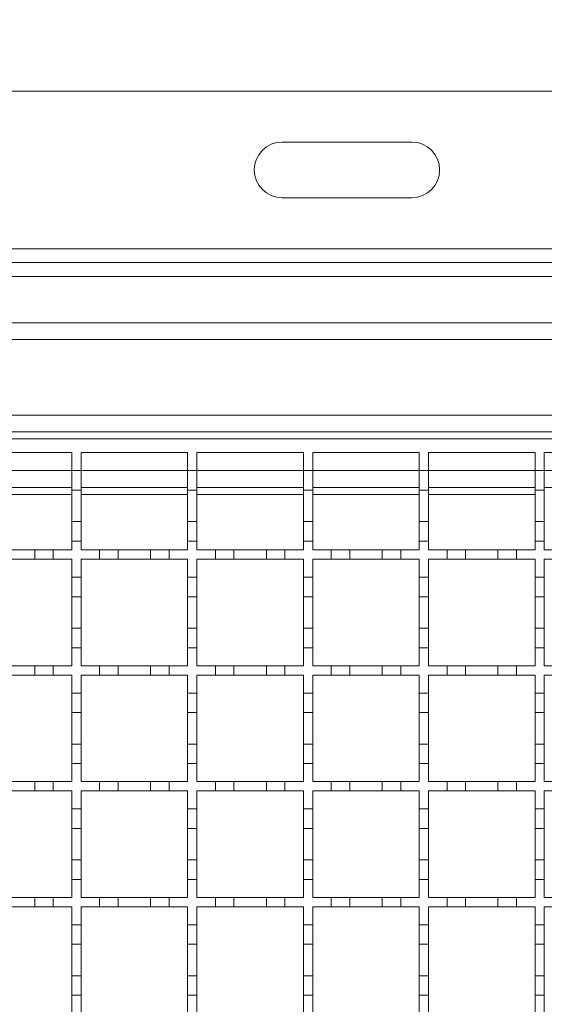
# Model space of a CAD drawing. Units: millimetres. Extents: x 511 to 3698, y 508 to 2475.
# Drawn here: x 908 to 1022, y 1945 to 2157 of the extents above; entities that cross this region are included whole.
import ezdxf

# ---------------------------------------------------------------- set-up
doc = ezdxf.new("R2010")
doc.units = ezdxf.units.MM
doc.header["$LTSCALE"] = 13
doc.linetypes.add('SLD-Durchgehend', pattern=[0])
doc.layers.add('MAßLINIE_MAßZEICHNUNGEN', color=7, linetype='SLD-Durchgehend')
doc.styles.add('SLDTEXTSTYLE0', font='Opinion Pro')
doc.dimstyles.new('SLDDIMSTYLE0', dxfattribs={"dimtxt": 66.776286, "dimasz": 45.5, "dimexe": 0, "dimexo": 0.0625, "dimgap": 16.694071, "dimtad": 0, "dimdec": 0, "dimrnd": 1e-09, "dimzin": 12, "dimdsep": 46, "dimtxsty": 'SLDTEXTSTYLE0', "dimsah": 1, "dimcen": 0.09, "dimadec": 0, "dimazin": 3, "dimtfac": 1, "dimtdec": 0, "dimtofl": 0, "dimtmove": 0, "dimatfit": 3, "dimfxl": 1, "dimfrac": 2, "dimtolj": 1, "dimtzin": 12, "dimarcsym": 0})

# ---------------------------------------------------------------- blocks, each defined once
blk = doc.blocks.new('_D')
at = {"layer": 'MAßLINIE_MAßZEICHNUNGEN', "color": 7}
for p, q in [((621.15, 2114.88), (621.15, 2448.88)), ((3271.15, 2114.88), (3271.15, 2448.88)), ((621.15, 2435.88), (1655.94, 2435.88)), ((3271.15, 2435.88), (1859.77, 2435.88))]:
    blk.add_line(p, q, dxfattribs=at)
for points in [[(621.15, 2435.88), (666.65, 2416.38), (666.65, 2455.38)], [(3271.15, 2435.88), (3225.65, 2455.38), (3225.65, 2416.38)]]:
    blk.add_solid(points, dxfattribs=at)
at = {"layer": 'MAßLINIE_MAßZEICHNUNGEN', "color": 7, "insert": (1655.94, 2473.28), "char_height": 68.792, "attachment_point": 1, "style": 'SLDTEXTSTYLE0'}
blk.add_mtext('2650', dxfattribs=at)
blk = doc.blocks.new('_D_1')
at = {"layer": 'MAßLINIE_MAßZEICHNUNGEN', "color": 7}
for p, q in [((671.15, 2103.88), (671.15, 2292.88)), ((3221.15, 2103.88), (3221.15, 2292.88)), ((671.15, 2279.88), (1655.94, 2279.88)), ((3221.15, 2279.88), (1859.77, 2279.88))]:
    blk.add_line(p, q, dxfattribs=at)
for points in [[(671.15, 2279.88), (716.65, 2260.38), (716.65, 2299.38)], [(3221.15, 2279.88), (3175.65, 2299.38), (3175.65, 2260.38)]]:
    blk.add_solid(points, dxfattribs=at)
at = {"layer": 'MAßLINIE_MAßZEICHNUNGEN', "color": 7, "insert": (1655.94, 2317.28), "char_height": 68.792, "attachment_point": 1, "style": 'SLDTEXTSTYLE0'}
blk.add_mtext('2550', dxfattribs=at)

msp = doc.modelspace()

# ---------------------------------------------------------------- linework, layer by layer
at = {"color": 7, "linetype": 'SLD-Durchgehend', "lineweight": 18}
for p, q in [((631.15, 2141.88), (3261.15, 2141.88)), ((965.05, 2130.88), (993.05, 2130.88)), ((993.05, 2118.88), (965.05, 2118.88)), ((658.15, 2107.88), (3234.15, 2107.88)), ((658.15, 2104.88), (3234.15, 2104.88)), ((658.15, 2101.88), (3234.15, 2101.88)), ((693.65, 2091.88), (1946.15, 2091.88)), ((1946.15, 2088.28), (693.65, 2088.28)), ((693.65, 2071.98), (1946.15, 2071.98)), ((1946.15, 2068.38), (694.65, 2068.38)), ((695.65, 2066.88), (1195.65, 2066.88)), ((896.65, 2063.88), (919.65, 2063.88)), ((919.65, 2063.88), (919.65, 2059.98)), ((921.65, 2063.88), (944.65, 2063.88)), ((921.65, 2059.98), (921.65, 2063.88)), ((944.65, 2063.88), (944.65, 2059.98)), ((946.65, 2063.88), (969.65, 2063.88)), ((946.65, 2059.98), (946.65, 2063.88)), ((969.65, 2063.88), (969.65, 2059.98)), ((971.65, 2063.88), (994.65, 2063.88)), ((971.65, 2059.98), (971.65, 2063.88)), ((994.65, 2063.88), (994.65, 2059.98)), ((996.65, 2063.88), (1019.65, 2063.88)), ((996.65, 2059.98), (996.65, 2063.88)), ((1019.65, 2063.88), (1019.65, 2059.98)), ((1021.65, 2063.88), (1044.65, 2063.88)), ((1021.65, 2059.98), (1021.65, 2063.88)), ((919.65, 2059.98), (921.65, 2059.98)), ((919.65, 2055.78), (919.65, 2059.98)), ((921.65, 2059.98), (921.65, 2055.78)), ((944.65, 2059.98), (946.65, 2059.98)), ((944.65, 2055.78), (944.65, 2059.98)), ((946.65, 2059.98), (946.65, 2055.78)), ((969.65, 2059.98), (971.65, 2059.98)), ((969.65, 2055.78), (969.65, 2059.98)), ((971.65, 2059.98), (971.65, 2055.78)), ((994.65, 2059.98), (996.65, 2059.98)), ((994.65, 2055.78), (994.65, 2059.98)), ((996.65, 2059.98), (996.65, 2055.78)), ((1019.65, 2059.98), (1021.65, 2059.98)), ((1019.65, 2055.78), (1019.65, 2059.98)), ((1021.65, 2059.98), (1021.65, 2055.78)), ((896.65, 2056.38), (919.65, 2056.38)), ((921.65, 2055.78), (919.65, 2055.78)), ((919.65, 2055.78), (919.65, 2048.98)), ((921.65, 2056.38), (944.65, 2056.38)), ((921.65, 2048.98), (921.65, 2055.78)), ((946.65, 2055.78), (944.65, 2055.78)), ((944.65, 2055.78), (944.65, 2048.98)), ((946.65, 2056.38), (969.65, 2056.38)), ((946.65, 2048.98), (946.65, 2055.78)), ((971.65, 2055.78), (969.65, 2055.78)), ((969.65, 2055.78), (969.65, 2048.98)), ((971.65, 2056.38), (994.65, 2056.38)), ((971.65, 2048.98), (971.65, 2055.78)), ((996.65, 2055.78), (994.65, 2055.78)), ((994.65, 2055.78), (994.65, 2048.98)), ((996.65, 2056.38), (1019.65, 2056.38)), ((996.65, 2048.98), (996.65, 2055.78)), ((1021.65, 2055.78), (1019.65, 2055.78)), ((1019.65, 2055.78), (1019.65, 2048.98)), ((1021.65, 2056.38), (1044.65, 2056.38)), ((1021.65, 2048.98), (1021.65, 2055.78)), ((919.65, 2048.98), (921.65, 2048.98)), ((919.65, 2044.78), (919.65, 2048.98)), ((921.65, 2048.98), (921.65, 2044.78)), ((944.65, 2048.98), (946.65, 2048.98)), ((944.65, 2044.78), (944.65, 2048.98)), ((946.65, 2048.98), (946.65, 2044.78)), ((969.65, 2048.98), (971.65, 2048.98)), ((969.65, 2044.78), (969.65, 2048.98)), ((971.65, 2048.98), (971.65, 2044.78)), ((994.65, 2048.98), (996.65, 2048.98)), ((994.65, 2044.78), (994.65, 2048.98)), ((996.65, 2048.98), (996.65, 2044.78)), ((1019.65, 2048.98), (1021.65, 2048.98)), ((1019.65, 2044.78), (1019.65, 2048.98)), ((1021.65, 2048.98), (1021.65, 2044.78)), ((919.65, 2044.78), (919.65, 2042.88)), ((921.65, 2044.78), (919.65, 2044.78)), ((921.65, 2042.88), (921.65, 2044.78)), ((946.65, 2044.78), (944.65, 2044.78)), ((944.65, 2044.78), (944.65, 2042.88)), ((946.65, 2042.88), (946.65, 2044.78)), ((971.65, 2044.78), (969.65, 2044.78)), ((969.65, 2044.78), (969.65, 2042.88)), ((971.65, 2042.88), (971.65, 2044.78)), ((996.65, 2044.78), (994.65, 2044.78)), ((994.65, 2044.78), (994.65, 2042.88)), ((996.65, 2042.88), (996.65, 2044.78)), ((1021.65, 2044.78), (1019.65, 2044.78)), ((1019.65, 2044.78), (1019.65, 2042.88)), ((1021.65, 2042.88), (1021.65, 2044.78)), ((904.65, 2042.88), (911.65, 2042.88)), ((911.65, 2040.88), (911.65, 2042.88)), ((911.65, 2042.88), (915.65, 2042.88)), ((915.65, 2042.88), (919.65, 2042.88)), ((915.65, 2042.88), (915.65, 2040.88)), ((921.65, 2042.88), (925.65, 2042.88)), ((925.65, 2040.88), (925.65, 2042.88)), ((925.65, 2042.88), (929.65, 2042.88)), ((929.65, 2042.88), (936.65, 2042.88)), ((929.65, 2042.88), (929.65, 2040.88)), ((936.65, 2040.88), (936.65, 2042.88)), ((936.65, 2042.88), (940.65, 2042.88)), ((940.65, 2042.88), (940.65, 2040.88)), ((940.65, 2042.88), (944.65, 2042.88)), ((946.65, 2042.88), (950.65, 2042.88)), ((950.65, 2042.88), (954.65, 2042.88)), ((950.65, 2040.88), (950.65, 2042.88)), ((954.65, 2042.88), (954.65, 2040.88)), ((954.65, 2042.88), (961.65, 2042.88)), ((961.65, 2042.88), (965.65, 2042.88)), ((961.65, 2040.88), (961.65, 2042.88)), ((965.65, 2042.88), (965.65, 2040.88)), ((965.65, 2042.88), (969.65, 2042.88)), ((971.65, 2042.88), (975.65, 2042.88)), ((975.65, 2042.88), (979.65, 2042.88)), ((975.65, 2040.88), (975.65, 2042.88)), ((979.65, 2042.88), (979.65, 2040.88)), ((979.65, 2042.88), (986.65, 2042.88)), ((986.65, 2042.88), (990.65, 2042.88)), ((986.65, 2040.88), (986.65, 2042.88)), ((990.65, 2042.88), (990.65, 2040.88)), ((990.65, 2042.88), (994.65, 2042.88)), ((996.65, 2042.88), (1000.65, 2042.88)), ((1000.65, 2042.88), (1004.65, 2042.88)), ((1000.65, 2040.88), (1000.65, 2042.88)), ((1004.65, 2042.88), (1004.65, 2040.88)), ((1004.65, 2042.88), (1011.65, 2042.88)), ((1011.65, 2042.88), (1015.65, 2042.88)), ((1011.65, 2040.88), (1011.65, 2042.88)), ((1015.65, 2042.88), (1015.65, 2040.88)), ((1015.65, 2042.88), (1019.65, 2042.88)), ((1021.65, 2042.88), (1025.65, 2042.88)), ((911.65, 2040.88), (904.65, 2040.88)), ((915.65, 2040.88), (911.65, 2040.88)), ((919.65, 2040.88), (915.65, 2040.88)), ((919.65, 2040.88), (919.65, 2036.98)), ((925.65, 2040.88), (921.65, 2040.88)), ((921.65, 2036.98), (921.65, 2040.88)), ((929.65, 2040.88), (925.65, 2040.88)), ((936.65, 2040.88), (929.65, 2040.88)), ((940.65, 2040.88), (936.65, 2040.88)), ((944.65, 2040.88), (940.65, 2040.88)), ((944.65, 2040.88), (944.65, 2036.98)), ((950.65, 2040.88), (946.65, 2040.88)), ((946.65, 2036.98), (946.65, 2040.88)), ((954.65, 2040.88), (950.65, 2040.88)), ((961.65, 2040.88), (954.65, 2040.88)), ((965.65, 2040.88), (961.65, 2040.88)), ((969.65, 2040.88), (965.65, 2040.88)), ((969.65, 2040.88), (969.65, 2036.98)), ((975.65, 2040.88), (971.65, 2040.88)), ((971.65, 2036.98), (971.65, 2040.88)), ((979.65, 2040.88), (975.65, 2040.88)), ((986.65, 2040.88), (979.65, 2040.88)), ((990.65, 2040.88), (986.65, 2040.88)), ((994.65, 2040.88), (990.65, 2040.88)), ((994.65, 2040.88), (994.65, 2036.98)), ((1000.65, 2040.88), (996.65, 2040.88)), ((996.65, 2036.98), (996.65, 2040.88)), ((1004.65, 2040.88), (1000.65, 2040.88)), ((1011.65, 2040.88), (1004.65, 2040.88)), ((1015.65, 2040.88), (1011.65, 2040.88)), ((1019.65, 2040.88), (1015.65, 2040.88)), ((1019.65, 2040.88), (1019.65, 2036.98)), ((1025.65, 2040.88), (1021.65, 2040.88)), ((1021.65, 2036.98), (1021.65, 2040.88)), ((919.65, 2036.98), (921.65, 2036.98)), ((919.65, 2032.78), (919.65, 2036.98)), ((921.65, 2036.98), (921.65, 2032.78)), ((944.65, 2036.98), (946.65, 2036.98)), ((944.65, 2032.78), (944.65, 2036.98)), ((946.65, 2036.98), (946.65, 2032.78)), ((969.65, 2036.98), (971.65, 2036.98)), ((969.65, 2032.78), (969.65, 2036.98)), ((971.65, 2036.98), (971.65, 2032.78)), ((994.65, 2036.98), (996.65, 2036.98)), ((994.65, 2032.78), (994.65, 2036.98)), ((996.65, 2036.98), (996.65, 2032.78)), ((1019.65, 2036.98), (1021.65, 2036.98)), ((1019.65, 2032.78), (1019.65, 2036.98)), ((1021.65, 2036.98), (1021.65, 2032.78)), ((921.65, 2032.78), (919.65, 2032.78)), ((919.65, 2032.78), (919.65, 2025.98)), ((921.65, 2025.98), (921.65, 2032.78)), ((944.65, 2032.78), (944.65, 2025.98)), ((946.65, 2032.78), (944.65, 2032.78)), ((946.65, 2025.98), (946.65, 2032.78)), ((971.65, 2032.78), (969.65, 2032.78)), ((969.65, 2032.78), (969.65, 2025.98)), ((971.65, 2025.98), (971.65, 2032.78)), ((996.65, 2032.78), (994.65, 2032.78)), ((994.65, 2032.78), (994.65, 2025.98)), ((996.65, 2025.98), (996.65, 2032.78)), ((1019.65, 2032.78), (1019.65, 2025.98)), ((1021.65, 2032.78), (1019.65, 2032.78)), ((1021.65, 2025.98), (1021.65, 2032.78)), ((919.65, 2025.98), (921.65, 2025.98)), ((919.65, 2021.78), (919.65, 2025.98)), ((921.65, 2025.98), (921.65, 2021.78)), ((944.65, 2025.98), (946.65, 2025.98)), ((944.65, 2021.78), (944.65, 2025.98)), ((946.65, 2025.98), (946.65, 2021.78)), ((969.65, 2025.98), (971.65, 2025.98)), ((969.65, 2021.78), (969.65, 2025.98)), ((971.65, 2025.98), (971.65, 2021.78)), ((994.65, 2025.98), (996.65, 2025.98)), ((994.65, 2021.78), (994.65, 2025.98)), ((996.65, 2025.98), (996.65, 2021.78)), ((1019.65, 2025.98), (1021.65, 2025.98)), ((1019.65, 2021.78), (1019.65, 2025.98)), ((1021.65, 2025.98), (1021.65, 2021.78)), ((919.65, 2021.78), (919.65, 2017.88)), ((921.65, 2021.78), (919.65, 2021.78)), ((921.65, 2017.88), (921.65, 2021.78)), ((946.65, 2021.78), (944.65, 2021.78)), ((944.65, 2021.78), (944.65, 2017.88)), ((946.65, 2017.88), (946.65, 2021.78)), ((971.65, 2021.78), (969.65, 2021.78)), ((969.65, 2021.78), (969.65, 2017.88)), ((971.65, 2017.88), (971.65, 2021.78)), ((996.65, 2021.78), (994.65, 2021.78)), ((994.65, 2021.78), (994.65, 2017.88)), ((996.65, 2017.88), (996.65, 2021.78)), ((1021.65, 2021.78), (1019.65, 2021.78)), ((1019.65, 2021.78), (1019.65, 2017.88)), ((1021.65, 2017.88), (1021.65, 2021.78)), ((904.65, 2017.88), (911.65, 2017.88)), ((911.65, 2015.88), (911.65, 2017.88)), ((911.65, 2017.88), (915.65, 2017.88)), ((915.65, 2017.88), (919.65, 2017.88)), ((915.65, 2017.88), (915.65, 2015.88)), ((921.65, 2017.88), (925.65, 2017.88)), ((925.65, 2015.88), (925.65, 2017.88)), ((925.65, 2017.88), (929.65, 2017.88)), ((929.65, 2017.88), (936.65, 2017.88)), ((929.65, 2017.88), (929.65, 2015.88)), ((936.65, 2015.88), (936.65, 2017.88)), ((936.65, 2017.88), (940.65, 2017.88)), ((940.65, 2017.88), (940.65, 2015.88)), ((940.65, 2017.88), (944.65, 2017.88)), ((946.65, 2017.88), (950.65, 2017.88)), ((950.65, 2015.88), (950.65, 2017.88)), ((950.65, 2017.88), (954.65, 2017.88)), ((954.65, 2017.88), (954.65, 2015.88)), ((954.65, 2017.88), (961.65, 2017.88)), ((961.65, 2017.88), (965.65, 2017.88)), ((961.65, 2015.88), (961.65, 2017.88)), ((965.65, 2017.88), (965.65, 2015.88)), ((965.65, 2017.88), (969.65, 2017.88)), ((971.65, 2017.88), (975.65, 2017.88)), ((975.65, 2017.88), (979.65, 2017.88)), ((975.65, 2015.88), (975.65, 2017.88)), ((979.65, 2017.88), (979.65, 2015.88)), ((979.65, 2017.88), (986.65, 2017.88)), ((986.65, 2017.88), (990.65, 2017.88)), ((986.65, 2015.88), (986.65, 2017.88)), ((990.65, 2017.88), (990.65, 2015.88)), ((990.65, 2017.88), (994.65, 2017.88)), ((996.65, 2017.88), (1000.65, 2017.88)), ((1000.65, 2017.88), (1004.65, 2017.88)), ((1000.65, 2015.88), (1000.65, 2017.88)), ((1004.65, 2017.88), (1004.65, 2015.88)), ((1004.65, 2017.88), (1011.65, 2017.88)), ((1011.65, 2017.88), (1015.65, 2017.88)), ((1011.65, 2015.88), (1011.65, 2017.88)), ((1015.65, 2017.88), (1015.65, 2015.88)), ((1015.65, 2017.88), (1019.65, 2017.88)), ((1021.65, 2017.88), (1025.65, 2017.88)), ((911.65, 2015.88), (904.65, 2015.88)), ((915.65, 2015.88), (911.65, 2015.88)), ((919.65, 2015.88), (915.65, 2015.88)), ((919.65, 2015.88), (919.65, 2011.98)), ((925.65, 2015.88), (921.65, 2015.88)), ((921.65, 2011.98), (921.65, 2015.88)), ((929.65, 2015.88), (925.65, 2015.88)), ((936.65, 2015.88), (929.65, 2015.88)), ((940.65, 2015.88), (936.65, 2015.88)), ((944.65, 2015.88), (940.65, 2015.88)), ((944.65, 2015.88), (944.65, 2011.98)), ((950.65, 2015.88), (946.65, 2015.88)), ((946.65, 2011.98), (946.65, 2015.88)), ((954.65, 2015.88), (950.65, 2015.88)), ((961.65, 2015.88), (954.65, 2015.88)), ((965.65, 2015.88), (961.65, 2015.88)), ((969.65, 2015.88), (965.65, 2015.88)), ((969.65, 2015.88), (969.65, 2011.98)), ((975.65, 2015.88), (971.65, 2015.88)), ((971.65, 2011.98), (971.65, 2015.88)), ((979.65, 2015.88), (975.65, 2015.88)), ((986.65, 2015.88), (979.65, 2015.88)), ((990.65, 2015.88), (986.65, 2015.88)), ((994.65, 2015.88), (990.65, 2015.88)), ((994.65, 2015.88), (994.65, 2011.98)), ((1000.65, 2015.88), (996.65, 2015.88)), ((996.65, 2011.98), (996.65, 2015.88)), ((1004.65, 2015.88), (1000.65, 2015.88)), ((1011.65, 2015.88), (1004.65, 2015.88)), ((1015.65, 2015.88), (1011.65, 2015.88)), ((1019.65, 2015.88), (1015.65, 2015.88)), ((1019.65, 2015.88), (1019.65, 2011.98)), ((1025.65, 2015.88), (1021.65, 2015.88)), ((1021.65, 2011.98), (1021.65, 2015.88)), ((919.65, 2011.98), (921.65, 2011.98)), ((919.65, 2007.78), (919.65, 2011.98)), ((921.65, 2011.98), (921.65, 2007.78)), ((944.65, 2011.98), (946.65, 2011.98)), ((944.65, 2007.78), (944.65, 2011.98)), ((946.65, 2011.98), (946.65, 2007.78)), ((969.65, 2011.98), (971.65, 2011.98)), ((969.65, 2007.78), (969.65, 2011.98)), ((971.65, 2011.98), (971.65, 2007.78)), ((994.65, 2011.98), (996.65, 2011.98)), ((994.65, 2007.78), (994.65, 2011.98)), ((996.65, 2011.98), (996.65, 2007.78)), ((1019.65, 2011.98), (1021.65, 2011.98)), ((1019.65, 2007.78), (1019.65, 2011.98)), ((1021.65, 2011.98), (1021.65, 2007.78)), ((919.65, 2007.78), (919.65, 2000.98)), ((921.65, 2007.78), (919.65, 2007.78)), ((921.65, 2000.98), (921.65, 2007.78)), ((946.65, 2007.78), (944.65, 2007.78)), ((944.65, 2007.78), (944.65, 2000.98)), ((946.65, 2000.98), (946.65, 2007.78)), ((969.65, 2007.78), (969.65, 2000.98)), ((971.65, 2007.78), (969.65, 2007.78)), ((971.65, 2000.98), (971.65, 2007.78)), ((996.65, 2007.78), (994.65, 2007.78)), ((994.65, 2007.78), (994.65, 2000.98)), ((996.65, 2000.98), (996.65, 2007.78)), ((1021.65, 2007.78), (1019.65, 2007.78)), ((1019.65, 2007.78), (1019.65, 2000.98)), ((1021.65, 2000.98), (1021.65, 2007.78)), ((919.65, 2000.98), (921.65, 2000.98)), ((919.65, 1996.78), (919.65, 2000.98)), ((921.65, 2000.98), (921.65, 1996.78)), ((944.65, 2000.98), (946.65, 2000.98)), ((944.65, 1996.78), (944.65, 2000.98)), ((946.65, 2000.98), (946.65, 1996.78)), ((969.65, 2000.98), (971.65, 2000.98)), ((969.65, 1996.78), (969.65, 2000.98)), ((971.65, 2000.98), (971.65, 1996.78)), ((994.65, 2000.98), (996.65, 2000.98)), ((994.65, 1996.78), (994.65, 2000.98)), ((996.65, 2000.98), (996.65, 1996.78)), ((1019.65, 2000.98), (1021.65, 2000.98)), ((1019.65, 1996.78), (1019.65, 2000.98)), ((1021.65, 2000.98), (1021.65, 1996.78)), ((919.65, 1996.78), (919.65, 1992.88)), ((921.65, 1996.78), (919.65, 1996.78)), ((921.65, 1992.88), (921.65, 1996.78)), ((946.65, 1996.78), (944.65, 1996.78)), ((944.65, 1996.78), (944.65, 1992.88)), ((946.65, 1992.88), (946.65, 1996.78)), ((971.65, 1996.78), (969.65, 1996.78)), ((969.65, 1996.78), (969.65, 1992.88)), ((971.65, 1992.88), (971.65, 1996.78)), ((996.65, 1996.78), (994.65, 1996.78)), ((994.65, 1996.78), (994.65, 1992.88)), ((996.65, 1992.88), (996.65, 1996.78)), ((1021.65, 1996.78), (1019.65, 1996.78)), ((1019.65, 1996.78), (1019.65, 1992.88)), ((1021.65, 1992.88), (1021.65, 1996.78)), ((904.65, 1992.88), (911.65, 1992.88)), ((911.65, 1990.88), (911.65, 1992.88)), ((911.65, 1992.88), (915.65, 1992.88)), ((915.65, 1992.88), (919.65, 1992.88)), ((915.65, 1992.88), (915.65, 1990.88)), ((921.65, 1992.88), (925.65, 1992.88)), ((925.65, 1990.88), (925.65, 1992.88)), ((925.65, 1992.88), (929.65, 1992.88)), ((929.65, 1992.88), (936.65, 1992.88)), ((929.65, 1992.88), (929.65, 1990.88)), ((936.65, 1990.88), (936.65, 1992.88)), ((936.65, 1992.88), (940.65, 1992.88)), ((940.65, 1992.88), (940.65, 1990.88)), ((940.65, 1992.88), (944.65, 1992.88)), ((946.65, 1992.88), (950.65, 1992.88)), ((950.65, 1990.88), (950.65, 1992.88)), ((950.65, 1992.88), (954.65, 1992.88)), ((954.65, 1992.88), (954.65, 1990.88)), ((954.65, 1992.88), (961.65, 1992.88)), ((961.65, 1992.88), (965.65, 1992.88)), ((961.65, 1990.88), (961.65, 1992.88)), ((965.65, 1992.88), (965.65, 1990.88)), ((965.65, 1992.88), (969.65, 1992.88)), ((971.65, 1992.88), (975.65, 1992.88)), ((975.65, 1992.88), (979.65, 1992.88)), ((975.65, 1990.88), (975.65, 1992.88)), ((979.65, 1992.88), (979.65, 1990.88)), ((979.65, 1992.88), (986.65, 1992.88)), ((986.65, 1992.88), (990.65, 1992.88)), ((986.65, 1990.88), (986.65, 1992.88)), ((990.65, 1992.88), (990.65, 1990.88)), ((990.65, 1992.88), (994.65, 1992.88)), ((996.65, 1992.88), (1000.65, 1992.88)), ((1000.65, 1992.88), (1004.65, 1992.88)), ((1000.65, 1990.88), (1000.65, 1992.88)), ((1004.65, 1992.88), (1004.65, 1990.88)), ((1004.65, 1992.88), (1011.65, 1992.88)), ((1011.65, 1990.88), (1011.65, 1992.88)), ((1011.65, 1992.88), (1015.65, 1992.88)), ((1015.65, 1992.88), (1015.65, 1990.88)), ((1015.65, 1992.88), (1019.65, 1992.88)), ((1021.65, 1992.88), (1025.65, 1992.88)), ((911.65, 1990.88), (904.65, 1990.88)), ((915.65, 1990.88), (911.65, 1990.88)), ((919.65, 1990.88), (915.65, 1990.88)), ((919.65, 1990.88), (919.65, 1986.98)), ((925.65, 1990.88), (921.65, 1990.88)), ((921.65, 1986.98), (921.65, 1990.88)), ((929.65, 1990.88), (925.65, 1990.88)), ((936.65, 1990.88), (929.65, 1990.88)), ((940.65, 1990.88), (936.65, 1990.88)), ((944.65, 1990.88), (940.65, 1990.88)), ((944.65, 1990.88), (944.65, 1986.98)), ((950.65, 1990.88), (946.65, 1990.88)), ((946.65, 1986.98), (946.65, 1990.88)), ((954.65, 1990.88), (950.65, 1990.88)), ((961.65, 1990.88), (954.65, 1990.88)), ((965.65, 1990.88), (961.65, 1990.88)), ((969.65, 1990.88), (965.65, 1990.88)), ((969.65, 1990.88), (969.65, 1986.98)), ((975.65, 1990.88), (971.65, 1990.88)), ((971.65, 1986.98), (971.65, 1990.88)), ((979.65, 1990.88), (975.65, 1990.88)), ((986.65, 1990.88), (979.65, 1990.88)), ((990.65, 1990.88), (986.65, 1990.88)), ((994.65, 1990.88), (990.65, 1990.88)), ((994.65, 1990.88), (994.65, 1986.98)), ((1000.65, 1990.88), (996.65, 1990.88)), ((996.65, 1986.98), (996.65, 1990.88)), ((1004.65, 1990.88), (1000.65, 1990.88)), ((1011.65, 1990.88), (1004.65, 1990.88)), ((1015.65, 1990.88), (1011.65, 1990.88)), ((1019.65, 1990.88), (1015.65, 1990.88)), ((1019.65, 1990.88), (1019.65, 1986.98)), ((1025.65, 1990.88), (1021.65, 1990.88)), ((1021.65, 1986.98), (1021.65, 1990.88)), ((919.65, 1986.98), (921.65, 1986.98)), ((919.65, 1982.78), (919.65, 1986.98)), ((921.65, 1986.98), (921.65, 1982.78)), ((944.65, 1986.98), (946.65, 1986.98)), ((944.65, 1982.78), (944.65, 1986.98)), ((946.65, 1986.98), (946.65, 1982.78)), ((969.65, 1986.98), (971.65, 1986.98)), ((969.65, 1982.78), (969.65, 1986.98)), ((971.65, 1986.98), (971.65, 1982.78)), ((994.65, 1986.98), (996.65, 1986.98)), ((994.65, 1982.78), (994.65, 1986.98)), ((996.65, 1986.98), (996.65, 1982.78)), ((1019.65, 1986.98), (1021.65, 1986.98)), ((1019.65, 1982.78), (1019.65, 1986.98)), ((1021.65, 1986.98), (1021.65, 1982.78)), ((921.65, 1982.78), (919.65, 1982.78)), ((919.65, 1982.78), (919.65, 1975.98)), ((921.65, 1975.98), (921.65, 1982.78)), ((944.65, 1982.78), (944.65, 1975.98)), ((946.65, 1982.78), (944.65, 1982.78)), ((946.65, 1975.98), (946.65, 1982.78)), ((969.65, 1982.78), (969.65, 1975.98)), ((971.65, 1982.78), (969.65, 1982.78)), ((971.65, 1975.98), (971.65, 1982.78)), ((994.65, 1982.78), (994.65, 1975.98)), ((996.65, 1982.78), (994.65, 1982.78)), ((996.65, 1975.98), (996.65, 1982.78)), ((1019.65, 1982.78), (1019.65, 1975.98)), ((1021.65, 1982.78), (1019.65, 1982.78)), ((1021.65, 1975.98), (1021.65, 1982.78)), ((919.65, 1975.98), (921.65, 1975.98)), ((919.65, 1971.78), (919.65, 1975.98)), ((921.65, 1975.98), (921.65, 1971.78)), ((944.65, 1975.98), (946.65, 1975.98)), ((944.65, 1971.78), (944.65, 1975.98)), ((946.65, 1975.98), (946.65, 1971.78)), ((969.65, 1975.98), (971.65, 1975.98)), ((969.65, 1971.78), (969.65, 1975.98)), ((971.65, 1975.98), (971.65, 1971.78)), ((994.65, 1975.98), (996.65, 1975.98)), ((994.65, 1971.78), (994.65, 1975.98)), ((996.65, 1975.98), (996.65, 1971.78)), ((1019.65, 1975.98), (1021.65, 1975.98)), ((1019.65, 1971.78), (1019.65, 1975.98)), ((1021.65, 1975.98), (1021.65, 1971.78)), ((919.65, 1971.78), (919.65, 1967.88)), ((921.65, 1971.78), (919.65, 1971.78)), ((921.65, 1967.88), (921.65, 1971.78)), ((946.65, 1971.78), (944.65, 1971.78)), ((944.65, 1971.78), (944.65, 1967.88)), ((946.65, 1967.88), (946.65, 1971.78)), ((971.65, 1971.78), (969.65, 1971.78)), ((969.65, 1971.78), (969.65, 1967.88)), ((971.65, 1967.88), (971.65, 1971.78)), ((996.65, 1971.78), (994.65, 1971.78)), ((994.65, 1971.78), (994.65, 1967.88)), ((996.65, 1967.88), (996.65, 1971.78)), ((1021.65, 1971.78), (1019.65, 1971.78)), ((1019.65, 1971.78), (1019.65, 1967.88)), ((1021.65, 1967.88), (1021.65, 1971.78)), ((904.65, 1967.88), (911.65, 1967.88)), ((911.65, 1965.88), (911.65, 1967.88)), ((911.65, 1967.88), (915.65, 1967.88)), ((915.65, 1967.88), (919.65, 1967.88)), ((915.65, 1967.88), (915.65, 1965.88)), ((921.65, 1967.88), (925.65, 1967.88)), ((925.65, 1965.88), (925.65, 1967.88)), ((925.65, 1967.88), (929.65, 1967.88)), ((929.65, 1967.88), (936.65, 1967.88)), ((929.65, 1967.88), (929.65, 1965.88)), ((936.65, 1965.88), (936.65, 1967.88)), ((936.65, 1967.88), (940.65, 1967.88)), ((940.65, 1967.88), (940.65, 1965.88)), ((940.65, 1967.88), (944.65, 1967.88)), ((946.65, 1967.88), (950.65, 1967.88)), ((950.65, 1967.88), (954.65, 1967.88)), ((950.65, 1965.88), (950.65, 1967.88)), ((954.65, 1967.88), (954.65, 1965.88)), ((954.65, 1967.88), (961.65, 1967.88)), ((961.65, 1967.88), (965.65, 1967.88)), ((961.65, 1965.88), (961.65, 1967.88)), ((965.65, 1967.88), (965.65, 1965.88)), ((965.65, 1967.88), (969.65, 1967.88)), ((971.65, 1967.88), (975.65, 1967.88)), ((975.65, 1967.88), (979.65, 1967.88)), ((975.65, 1965.88), (975.65, 1967.88)), ((979.65, 1967.88), (979.65, 1965.88)), ((979.65, 1967.88), (986.65, 1967.88)), ((986.65, 1967.88), (990.65, 1967.88)), ((986.65, 1965.88), (986.65, 1967.88)), ((990.65, 1967.88), (990.65, 1965.88)), ((990.65, 1967.88), (994.65, 1967.88)), ((996.65, 1967.88), (1000.65, 1967.88)), ((1000.65, 1967.88), (1004.65, 1967.88)), ((1000.65, 1965.88), (1000.65, 1967.88)), ((1004.65, 1967.88), (1004.65, 1965.88)), ((1004.65, 1967.88), (1011.65, 1967.88)), ((1011.65, 1965.88), (1011.65, 1967.88)), ((1011.65, 1967.88), (1015.65, 1967.88)), ((1015.65, 1967.88), (1015.65, 1965.88)), ((1015.65, 1967.88), (1019.65, 1967.88)), ((1021.65, 1967.88), (1025.65, 1967.88)), ((911.65, 1965.88), (904.65, 1965.88)), ((915.65, 1965.88), (911.65, 1965.88)), ((919.65, 1965.88), (915.65, 1965.88)), ((919.65, 1965.88), (919.65, 1961.98)), ((925.65, 1965.88), (921.65, 1965.88)), ((921.65, 1961.98), (921.65, 1965.88)), ((929.65, 1965.88), (925.65, 1965.88)), ((936.65, 1965.88), (929.65, 1965.88)), ((940.65, 1965.88), (936.65, 1965.88)), ((944.65, 1965.88), (940.65, 1965.88)), ((944.65, 1965.88), (944.65, 1961.98)), ((950.65, 1965.88), (946.65, 1965.88)), ((946.65, 1961.98), (946.65, 1965.88)), ((954.65, 1965.88), (950.65, 1965.88)), ((961.65, 1965.88), (954.65, 1965.88)), ((965.65, 1965.88), (961.65, 1965.88)), ((969.65, 1965.88), (965.65, 1965.88)), ((969.65, 1965.88), (969.65, 1961.98)), ((975.65, 1965.88), (971.65, 1965.88)), ((971.65, 1961.98), (971.65, 1965.88)), ((979.65, 1965.88), (975.65, 1965.88)), ((986.65, 1965.88), (979.65, 1965.88)), ((990.65, 1965.88), (986.65, 1965.88)), ((994.65, 1965.88), (990.65, 1965.88)), ((994.65, 1965.88), (994.65, 1961.98)), ((1000.65, 1965.88), (996.65, 1965.88)), ((996.65, 1961.98), (996.65, 1965.88)), ((1004.65, 1965.88), (1000.65, 1965.88)), ((1011.65, 1965.88), (1004.65, 1965.88)), ((1015.65, 1965.88), (1011.65, 1965.88)), ((1019.65, 1965.88), (1015.65, 1965.88)), ((1019.65, 1965.88), (1019.65, 1961.98)), ((1025.65, 1965.88), (1021.65, 1965.88)), ((1021.65, 1961.98), (1021.65, 1965.88)), ((919.65, 1961.98), (921.65, 1961.98)), ((919.65, 1957.78), (919.65, 1961.98)), ((921.65, 1961.98), (921.65, 1957.78)), ((944.65, 1961.98), (946.65, 1961.98)), ((944.65, 1957.78), (944.65, 1961.98)), ((946.65, 1961.98), (946.65, 1957.78)), ((969.65, 1961.98), (971.65, 1961.98)), ((969.65, 1957.78), (969.65, 1961.98)), ((971.65, 1961.98), (971.65, 1957.78)), ((994.65, 1961.98), (996.65, 1961.98)), ((994.65, 1957.78), (994.65, 1961.98)), ((996.65, 1961.98), (996.65, 1957.78)), ((1019.65, 1961.98), (1021.65, 1961.98)), ((1019.65, 1957.78), (1019.65, 1961.98)), ((1021.65, 1961.98), (1021.65, 1957.78)), ((919.65, 1957.78), (919.65, 1950.98)), ((921.65, 1957.78), (919.65, 1957.78)), ((921.65, 1950.98), (921.65, 1957.78)), ((944.65, 1957.78), (944.65, 1950.98)), ((946.65, 1957.78), (944.65, 1957.78)), ((946.65, 1950.98), (946.65, 1957.78)), ((969.65, 1957.78), (969.65, 1950.98)), ((971.65, 1957.78), (969.65, 1957.78)), ((971.65, 1950.98), (971.65, 1957.78)), ((994.65, 1957.78), (994.65, 1950.98)), ((996.65, 1957.78), (994.65, 1957.78)), ((996.65, 1950.98), (996.65, 1957.78)), ((1019.65, 1957.78), (1019.65, 1950.98)), ((1021.65, 1957.78), (1019.65, 1957.78)), ((1021.65, 1950.98), (1021.65, 1957.78)), ((919.65, 1950.98), (921.65, 1950.98)), ((919.65, 1946.78), (919.65, 1950.98)), ((921.65, 1950.98), (921.65, 1946.78)), ((944.65, 1950.98), (946.65, 1950.98)), ((944.65, 1946.78), (944.65, 1950.98)), ((946.65, 1950.98), (946.65, 1946.78)), ((969.65, 1950.98), (971.65, 1950.98)), ((969.65, 1946.78), (969.65, 1950.98)), ((971.65, 1950.98), (971.65, 1946.78)), ((994.65, 1950.98), (996.65, 1950.98)), ((994.65, 1946.78), (994.65, 1950.98)), ((996.65, 1950.98), (996.65, 1946.78)), ((1019.65, 1950.98), (1021.65, 1950.98)), ((1019.65, 1946.78), (1019.65, 1950.98)), ((1021.65, 1950.98), (1021.65, 1946.78)), ((919.65, 1946.78), (919.65, 1942.88)), ((921.65, 1946.78), (919.65, 1946.78)), ((921.65, 1942.88), (921.65, 1946.78)), ((946.65, 1946.78), (944.65, 1946.78)), ((944.65, 1946.78), (944.65, 1942.88)), ((946.65, 1942.88), (946.65, 1946.78)), ((971.65, 1946.78), (969.65, 1946.78)), ((969.65, 1946.78), (969.65, 1942.88)), ((971.65, 1942.88), (971.65, 1946.78)), ((996.65, 1946.78), (994.65, 1946.78)), ((994.65, 1946.78), (994.65, 1942.88)), ((996.65, 1942.88), (996.65, 1946.78)), ((1021.65, 1946.78), (1019.65, 1946.78)), ((1019.65, 1946.78), (1019.65, 1942.88)), ((1021.65, 1942.88), (1021.65, 1946.78))]:
    msp.add_line(p, q, dxfattribs=at)
at = {"color": 1, "linetype": 'SLD-Durchgehend', "lineweight": 18}
for p, q in [((896.65, 2059.98), (919.65, 2059.98)), ((921.65, 2059.98), (944.65, 2059.98)), ((946.65, 2059.98), (969.65, 2059.98)), ((971.65, 2059.98), (994.65, 2059.98)), ((996.65, 2059.98), (1019.65, 2059.98)), ((1021.65, 2059.98), (1044.65, 2059.98)), ((919.65, 2054.85), (896.65, 2054.85)), ((944.65, 2054.85), (921.65, 2054.85)), ((969.65, 2054.85), (946.65, 2054.85)), ((994.65, 2054.85), (971.65, 2054.85)), ((1019.65, 2054.85), (996.65, 2054.85))]:
    msp.add_line(p, q, dxfattribs=at)
at = {"color": 7, "linetype": 'SLD-Durchgehend', "lineweight": 18}
for centre, start, end in [((965.05, 2124.88), 90, 270), ((993.05, 2124.88), 270, 90)]:
    msp.add_arc(centre, 6, start, end, dxfattribs=at)

# ---------------------------------------------------------------- dimensions: what is measured, and where the dimension line sits
at = {"layer": 'MAßLINIE_MAßZEICHNUNGEN', "color": 7}
for base, p1, p2, picture, middle in [((3271.15, 2435.88), (621.15, 2101.88), (3271.15, 2101.88), '_D', (1757.85, 2435.88)), ((3221.15, 2279.88), (671.15, 2090.88), (3221.15, 2090.88), '_D_1', (1757.85, 2279.88))]:
    dim = msp.add_linear_dim(base=base, p1=p1, p2=p2, dimstyle='SLDDIMSTYLE0', dxfattribs=at)
    dim.commit()
    dim.dimension.update_dxf_attribs({"geometry": picture, "text_midpoint": middle, "dimtype": 160})

doc.saveas('drawing.dxf')
